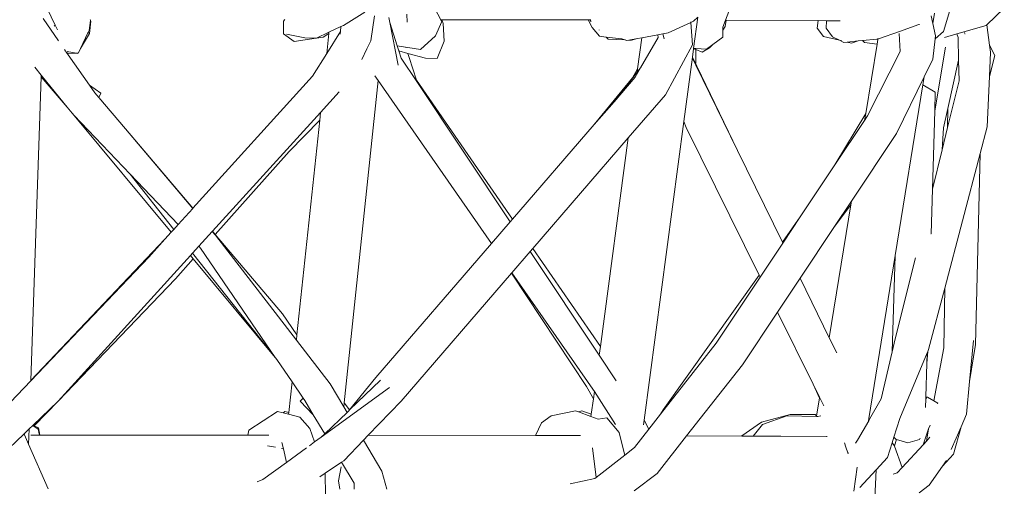
# Model space of a CAD drawing. Units: inches. Extents: x 0 to 17.1, y 0 to 13.
# Drawn here: x 10.7 to 11.5, y 5.4 to 5.8 of the extents above; entities that cross this region are included whole.
import ezdxf

# ---------------------------------------------------------------- set-up
doc = ezdxf.new("R2010")
doc.units = ezdxf.units.IN
doc.header["$LTSCALE"] = 0.03937
doc.header["$MEASUREMENT"] = 0
doc.layers.get('0').update_dxf_attribs({"lineweight": 0})

# ---------------------------------------------------------------- blocks, each defined once
blk = doc.blocks.new('SaccaroSofaOtCapadocia01VF')
for p, q in [((10.71811, 5.79079), (10.72793, 5.77012)), ((11.04553, 5.77447), (11.0406, 5.78385)), ((11.45954, 5.76468), (11.46629, 5.78748)), ((11.50959, 5.78413), (11.49515, 5.77037)), ((10.7181, 5.77561), (10.73067, 5.75708)), ((10.75587, 5.76573), (10.757, 5.7739)), ((10.7568, 5.77469), (10.75703, 5.77418)), ((10.757, 5.7739), (10.75703, 5.77418)), ((10.757, 5.7739), (10.7574, 5.77322)), ((10.91712, 5.7746), (10.91603, 5.77319)), ((10.96526, 5.76976), (10.98306, 5.78081)), ((10.99099, 5.77763), (10.98794, 5.75723)), ((11.00359, 5.77222), (11.00277, 5.77641)), ((11.01778, 5.77249), (11.01745, 5.77917)), ((11.04553, 5.77447), (11.04645, 5.77447)), ((11.04635, 5.77291), (11.04553, 5.77447)), ((11.04758, 5.77133), (11.04645, 5.77447)), ((11.04645, 5.77447), (11.16699, 5.77428)), ((11.1702, 5.7682), (11.16699, 5.77428)), ((11.16699, 5.77428), (11.16824, 5.77428)), ((11.16824, 5.77428), (11.16935, 5.77303)), ((11.16824, 5.77428), (11.16913, 5.77428)), ((11.25371, 5.77337), (11.25716, 5.77668)), ((11.25372, 5.75086), (11.25716, 5.77668)), ((11.27781, 5.76849), (11.27991, 5.77402)), ((11.27969, 5.76884), (11.28044, 5.77401)), ((11.27991, 5.77402), (11.28271, 5.78139)), ((11.27991, 5.77402), (11.28044, 5.77401)), ((11.28044, 5.77401), (11.35616, 5.77374)), ((11.35616, 5.77374), (11.35539, 5.76748)), ((11.35616, 5.77374), (11.36313, 5.7737)), ((11.36313, 5.7737), (11.36283, 5.76762)), ((11.36313, 5.7737), (11.37434, 5.77365)), ((11.44927, 5.77781), (11.45069, 5.77127)), ((11.45069, 5.77127), (11.45209, 5.77995)), ((10.72793, 5.77012), (10.72697, 5.76921)), ((10.72697, 5.76921), (10.72799, 5.76998)), ((10.72793, 5.77012), (10.72799, 5.76998)), ((10.72799, 5.76998), (10.72978, 5.76621)), ((10.75587, 5.76573), (10.75502, 5.76391)), ((10.7574, 5.77322), (10.75606, 5.76308)), ((10.91603, 5.77319), (10.91606, 5.76279)), ((10.95341, 5.76417), (10.96329, 5.76883)), ((10.96329, 5.76883), (10.96282, 5.76468)), ((10.96329, 5.76883), (10.96526, 5.76976)), ((11.01045, 5.73705), (11.00359, 5.77222)), ((11.00359, 5.77222), (11.0097, 5.75298)), ((11.04122, 5.76117), (11.04635, 5.77291)), ((11.04758, 5.77133), (11.04825, 5.75688)), ((11.1702, 5.7682), (11.17608, 5.76081)), ((11.17588, 5.76604), (11.17597, 5.76595)), ((11.25144, 5.77232), (11.23277, 5.76371)), ((11.25141, 5.77268), (11.25144, 5.77232)), ((11.25371, 5.77337), (11.25144, 5.77232)), ((11.25144, 5.77232), (11.25278, 5.75387)), ((11.27778, 5.76586), (11.2777, 5.76025)), ((11.27969, 5.76884), (11.27778, 5.76586)), ((11.27781, 5.76849), (11.27778, 5.76586)), ((11.35539, 5.76748), (11.36071, 5.76054)), ((11.36283, 5.76762), (11.36822, 5.76052)), ((11.43914, 5.77066), (11.42315, 5.76489)), ((11.43968, 5.77055), (11.43914, 5.77066)), ((11.45069, 5.77127), (11.45285, 5.76128)), ((11.47049, 5.76281), (11.49461, 5.76985)), ((11.49515, 5.77037), (11.49461, 5.76985)), ((11.49515, 5.77037), (11.49742, 5.75357)), ((10.75493, 5.76373), (10.74881, 5.75065)), ((10.74881, 5.75065), (10.75606, 5.76308)), ((10.75502, 5.76391), (10.75493, 5.76373)), ((10.75493, 5.76373), (10.75606, 5.76308)), ((10.75502, 5.76391), (10.75606, 5.76308)), ((10.91606, 5.76279), (10.92472, 5.75656)), ((10.93365, 5.75971), (10.91846, 5.76251)), ((10.94298, 5.75926), (10.92472, 5.75656)), ((10.93365, 5.75971), (10.94298, 5.75926)), ((10.94298, 5.75926), (10.94313, 5.75933)), ((10.94313, 5.75933), (10.95341, 5.76417)), ((10.94862, 5.7602), (10.94313, 5.75933)), ((10.9533, 5.76314), (10.94862, 5.7602)), ((10.96282, 5.76468), (10.95156, 5.74672)), ((10.95156, 5.74672), (10.9533, 5.76314)), ((10.9533, 5.76314), (10.95341, 5.76417)), ((10.96282, 5.76468), (10.96258, 5.76261)), ((11.04122, 5.76117), (11.02884, 5.74994)), ((11.17608, 5.76081), (11.18161, 5.76018)), ((11.18161, 5.76018), (11.18324, 5.75852)), ((11.18161, 5.76018), (11.19452, 5.75872)), ((11.19699, 5.75793), (11.18324, 5.75852)), ((11.19452, 5.75872), (11.19699, 5.75793)), ((11.19727, 5.75792), (11.19699, 5.75793)), ((11.19727, 5.75792), (11.19857, 5.75743)), ((11.20049, 5.75778), (11.19857, 5.75743)), ((11.20749, 5.75907), (11.20049, 5.75778)), ((11.20261, 5.75769), (11.20049, 5.75778)), ((11.20261, 5.75769), (11.20749, 5.75907)), ((11.211, 5.75971), (11.20749, 5.75907)), ((11.20756, 5.73402), (11.211, 5.75971)), ((11.21008, 5.7349), (11.22453, 5.75998)), ((11.22422, 5.76214), (11.211, 5.75971)), ((11.22841, 5.76291), (11.22422, 5.76214)), ((11.22422, 5.76214), (11.22453, 5.75998)), ((11.23277, 5.76371), (11.22841, 5.76291)), ((11.22841, 5.76291), (11.22946, 5.75887)), ((11.26942, 5.7541), (11.2777, 5.76025)), ((11.37399, 5.75753), (11.36071, 5.76054)), ((11.36822, 5.76052), (11.37399, 5.75753)), ((11.37567, 5.75715), (11.37399, 5.75753)), ((11.37399, 5.75753), (11.37732, 5.75581)), ((11.39272, 5.75735), (11.40464, 5.75855)), ((11.40464, 5.75855), (11.40504, 5.75859)), ((11.4054, 5.75827), (11.40464, 5.75855)), ((11.4054, 5.75827), (11.40476, 5.75433)), ((11.40504, 5.75859), (11.40546, 5.75863)), ((11.4054, 5.75827), (11.40504, 5.75859)), ((11.40546, 5.75863), (11.4054, 5.75827)), ((11.40546, 5.75863), (11.40594, 5.75868)), ((11.42315, 5.76489), (11.40594, 5.75868)), ((11.42292, 5.76322), (11.42386, 5.74842)), ((11.45258, 5.75871), (11.45079, 5.74206)), ((11.45954, 5.76468), (11.45258, 5.75871)), ((11.45285, 5.76128), (11.45258, 5.75871)), ((11.46033, 5.75984), (11.47049, 5.76281)), ((11.47148, 5.75983), (11.47049, 5.76281)), ((11.47196, 5.74127), (11.47148, 5.75983)), ((11.47694, 5.76388), (11.47686, 5.76354)), ((11.47726, 5.76295), (11.4772, 5.76284)), ((10.73546, 5.75), (10.73634, 5.74871)), ((10.74881, 5.75065), (10.74716, 5.74711)), ((10.98465, 5.75049), (10.98041, 5.74178)), ((10.98794, 5.75723), (10.98465, 5.75049)), ((11.0097, 5.75298), (11.02884, 5.74994)), ((11.0097, 5.75298), (11.01102, 5.74881)), ((11.01688, 5.75151), (11.01684, 5.75164)), ((11.04245, 5.74258), (11.04825, 5.75688)), ((11.25278, 5.75387), (11.23055, 5.71256)), ((11.25276, 5.74362), (11.25367, 5.75048)), ((11.25367, 5.75048), (11.25372, 5.75086)), ((11.25367, 5.75048), (11.25542, 5.74983)), ((11.25542, 5.75087), (11.25372, 5.75086)), ((11.25541, 5.7387), (11.25542, 5.74983)), ((11.25542, 5.74983), (11.25542, 5.75087)), ((11.26436, 5.75034), (11.25542, 5.75087)), ((11.25542, 5.74983), (11.26088, 5.74779)), ((11.26691, 5.75127), (11.26088, 5.74779)), ((11.26436, 5.75034), (11.26942, 5.7541)), ((11.26942, 5.7541), (11.26691, 5.75127)), ((11.37732, 5.75581), (11.38028, 5.7561)), ((11.38028, 5.7561), (11.38921, 5.757)), ((11.38384, 5.7553), (11.38028, 5.7561)), ((11.38384, 5.7553), (11.38921, 5.757)), ((11.38921, 5.757), (11.39272, 5.75735)), ((11.39272, 5.75735), (11.39438, 5.75584)), ((11.39438, 5.75584), (11.40476, 5.75433)), ((11.40476, 5.75433), (11.39547, 5.69723)), ((11.46127, 5.75176), (11.45231, 5.69943)), ((11.49742, 5.75357), (11.5017, 5.74503)), ((11.49742, 5.75357), (11.49821, 5.74765)), ((10.73634, 5.74871), (10.73657, 5.74866)), ((10.73657, 5.74866), (10.73693, 5.74783)), ((10.73693, 5.74783), (10.73916, 5.74677)), ((10.73693, 5.74783), (10.73853, 5.74548)), ((10.73774, 5.74844), (10.74516, 5.74703)), ((10.73853, 5.74548), (10.75614, 5.72065)), ((10.73916, 5.74677), (10.74516, 5.74703)), ((10.74516, 5.74703), (10.7468, 5.7472)), ((10.74516, 5.74703), (10.74655, 5.74677)), ((10.74655, 5.74677), (10.7468, 5.7472)), ((10.7468, 5.7472), (10.74716, 5.74711)), ((10.95156, 5.74672), (10.93985, 5.72803)), ((11.0184, 5.74677), (11.01102, 5.74881)), ((11.01102, 5.74881), (11.01296, 5.74272)), ((11.02576, 5.72349), (11.01296, 5.74272)), ((11.01947, 5.74342), (11.0184, 5.74677)), ((11.03291, 5.74276), (11.0184, 5.74677)), ((11.01947, 5.74342), (11.02541, 5.72461)), ((11.04245, 5.74258), (11.03291, 5.74276)), ((11.2457, 5.69064), (11.25276, 5.74362)), ((11.25276, 5.74362), (11.25295, 5.74202)), ((11.25408, 5.73972), (11.25276, 5.74362)), ((11.28985, 5.66669), (11.25276, 5.74362)), ((11.25408, 5.73972), (11.25295, 5.74202)), ((11.42386, 5.74842), (11.39699, 5.69523)), ((11.45079, 5.74206), (11.44359, 5.72736)), ((11.47196, 5.74127), (11.46319, 5.70145)), ((11.4724, 5.72411), (11.47196, 5.74127)), ((11.49732, 5.72768), (11.49821, 5.74765)), ((11.5017, 5.74503), (11.49732, 5.72768)), ((10.7165, 5.72886), (10.71123, 5.73536)), ((11.20332, 5.72671), (11.20756, 5.73402)), ((11.2056, 5.72712), (11.21008, 5.7349)), ((11.20718, 5.7312), (11.21008, 5.7349)), ((11.20718, 5.7312), (11.20756, 5.73402)), ((11.25541, 5.73701), (11.25408, 5.73972)), ((11.25541, 5.73701), (11.25541, 5.73772)), ((11.28985, 5.66669), (11.25541, 5.73701)), ((10.70785, 5.47711), (10.71645, 5.72749)), ((10.71645, 5.72749), (10.7165, 5.72886)), ((10.73791, 5.70242), (10.71645, 5.72749)), ((10.73791, 5.70242), (10.7165, 5.72886)), ((10.93985, 5.72803), (10.84139, 5.61912)), ((10.99397, 5.72439), (10.99128, 5.72825)), ((11.20332, 5.72671), (11.17187, 5.68807)), ((11.18817, 5.70694), (11.20718, 5.7312)), ((11.18817, 5.70694), (11.2056, 5.72712)), ((11.44359, 5.72736), (11.42077, 5.68079)), ((11.44252, 5.72072), (11.44359, 5.72736)), ((11.49545, 5.68621), (11.49732, 5.72768)), ((10.75614, 5.72065), (10.76554, 5.71389)), ((10.75614, 5.72065), (10.76069, 5.71424)), ((10.99397, 5.72439), (10.96602, 5.4589)), ((11.0873, 5.59017), (10.99397, 5.72439)), ((11.02541, 5.72461), (11.10451, 5.61009)), ((11.02541, 5.72461), (11.02576, 5.72349)), ((11.10269, 5.60799), (11.02576, 5.72349)), ((11.41978, 5.58011), (11.44252, 5.72072)), ((11.44252, 5.72072), (11.45278, 5.71485)), ((11.4629, 5.68571), (11.4724, 5.72411)), ((10.76383, 5.71053), (10.76069, 5.71424)), ((10.76554, 5.71389), (10.76383, 5.71053)), ((10.78578, 5.68457), (10.76383, 5.71053)), ((10.96176, 5.71503), (10.94643, 5.69816)), ((11.23055, 5.71256), (11.19994, 5.6771)), ((11.45231, 5.69943), (11.45278, 5.71485)), ((10.74186, 5.69755), (10.73791, 5.70242)), ((11.17187, 5.68807), (11.18817, 5.70694)), ((11.45963, 5.68531), (11.46319, 5.70145)), ((11.46319, 5.70145), (11.4629, 5.68571)), ((10.74186, 5.69755), (10.74368, 5.69563)), ((10.82349, 5.59932), (10.74368, 5.69563)), ((10.74368, 5.69563), (10.78954, 5.64734)), ((10.94643, 5.69816), (10.85743, 5.60023)), ((10.94574, 5.69166), (10.94643, 5.69816)), ((11.37009, 5.65485), (11.39547, 5.69723)), ((11.39547, 5.69723), (11.39455, 5.69157)), ((11.39455, 5.69157), (11.39699, 5.69523)), ((11.45032, 5.6348), (11.45231, 5.69943)), ((10.78578, 5.68457), (10.84139, 5.61912)), ((10.84125, 5.61897), (10.78578, 5.68457)), ((10.94574, 5.69166), (10.92071, 5.6658)), ((10.92706, 5.51486), (10.94574, 5.69166)), ((11.10451, 5.61009), (11.17187, 5.68807)), ((11.21292, 5.44463), (11.2457, 5.69064)), ((11.24745, 5.68575), (11.2457, 5.69064)), ((11.30759, 5.56412), (11.24745, 5.68575)), ((11.37009, 5.65485), (11.39455, 5.69157)), ((11.45836, 5.66732), (11.4629, 5.68571)), ((11.45963, 5.68531), (11.45836, 5.66732)), ((11.48967, 5.66418), (11.49545, 5.68621)), ((11.19994, 5.6771), (11.12122, 5.5859)), ((11.17693, 5.50524), (11.19994, 5.6771)), ((11.42077, 5.68079), (11.38374, 5.6251)), ((10.8597, 5.59756), (10.92071, 5.6658)), ((11.32682, 5.59123), (11.28985, 5.66669)), ((11.45032, 5.6348), (11.45836, 5.66732)), ((11.46054, 5.55325), (11.48967, 5.66418)), ((11.48967, 5.66418), (11.48585, 5.50681)), ((11.3416, 5.61208), (11.37009, 5.65485)), ((10.82566, 5.60172), (10.78954, 5.64734)), ((10.78954, 5.64734), (10.82917, 5.60561)), ((11.44926, 5.59815), (11.45032, 5.6348)), ((11.38325, 5.62208), (11.36541, 5.51245)), ((11.38374, 5.6251), (11.36972, 5.60402)), ((11.36972, 5.60402), (11.38325, 5.62208)), ((11.38374, 5.6251), (11.38325, 5.62208)), ((10.84125, 5.61897), (10.82917, 5.60561)), ((10.84139, 5.61912), (10.84125, 5.61897)), ((11.32682, 5.59123), (11.3416, 5.61208)), ((11.3272, 5.59045), (11.3416, 5.61208)), ((10.82917, 5.60561), (10.82566, 5.60172)), ((11.0873, 5.59017), (11.10269, 5.60799)), ((11.10269, 5.60799), (11.10451, 5.61009)), ((11.36972, 5.60402), (11.34141, 5.56145)), ((10.82349, 5.59932), (10.81826, 5.59354)), ((10.82566, 5.60172), (10.82349, 5.59932)), ((10.85726, 5.60003), (10.84612, 5.58777)), ((10.85743, 5.60023), (10.85726, 5.60003)), ((10.85986, 5.59696), (10.85726, 5.60003)), ((10.85743, 5.60023), (10.8597, 5.59756)), ((10.8597, 5.59756), (10.91518, 5.53225)), ((10.9266, 5.5105), (10.85986, 5.59696)), ((11.44918, 5.59796), (11.44926, 5.59815)), ((10.70785, 5.47711), (10.81826, 5.59354)), ((10.81826, 5.59354), (10.80507, 5.57873)), ((10.84612, 5.58777), (10.84108, 5.58223)), ((10.84612, 5.58777), (10.84748, 5.58634)), ((10.99186, 5.47969), (11.0873, 5.59017)), ((11.30847, 5.56234), (11.3272, 5.59045)), ((11.3272, 5.59045), (11.32682, 5.59123)), ((10.83929, 5.58025), (10.73024, 5.46026)), ((10.84108, 5.58223), (10.83929, 5.58025)), ((10.84166, 5.57739), (10.83929, 5.58025)), ((10.90921, 5.49619), (10.84108, 5.58223)), ((10.84748, 5.58634), (10.90921, 5.49619)), ((11.11906, 5.58341), (11.10407, 5.56604)), ((11.12122, 5.5859), (11.11906, 5.58341)), ((11.17595, 5.49799), (11.11906, 5.58341)), ((11.12122, 5.5859), (11.17693, 5.50524)), ((11.39806, 5.44578), (11.41978, 5.58011)), ((11.41978, 5.58011), (11.41734, 5.50091)), ((10.80507, 5.57873), (10.70784, 5.47683)), ((10.82705, 5.56105), (10.84166, 5.57739)), ((10.91044, 5.49439), (10.84166, 5.57739)), ((11.41983, 5.51149), (11.43632, 5.5782)), ((11.10363, 5.56553), (11.01274, 5.46023)), ((11.10407, 5.56604), (11.10363, 5.56553)), ((11.16549, 5.4722), (11.10363, 5.56553)), ((11.17084, 5.47002), (11.10407, 5.56604)), ((11.22874, 5.45294), (11.30759, 5.56412)), ((11.30847, 5.56234), (11.30759, 5.56412)), ((10.73024, 5.46026), (10.82705, 5.56105)), ((11.27223, 5.50792), (11.30847, 5.56234)), ((11.34141, 5.56145), (11.32277, 5.53342)), ((11.36541, 5.51245), (11.34141, 5.56145)), ((11.44728, 5.50274), (11.46054, 5.55325)), ((11.46054, 5.55325), (11.45967, 5.50408)), ((10.92706, 5.51486), (10.91518, 5.53225)), ((11.32277, 5.53342), (11.29387, 5.48997)), ((11.35212, 5.47406), (11.32277, 5.53342)), ((10.9266, 5.5105), (10.92706, 5.51486)), ((10.95445, 5.47443), (10.9266, 5.5105)), ((11.27223, 5.50792), (11.22656, 5.44953)), ((11.37156, 5.49989), (11.36541, 5.51245)), ((11.41734, 5.50091), (11.41983, 5.51149)), ((11.48095, 5.4763), (11.48411, 5.51015)), ((11.48585, 5.50681), (11.48095, 5.4763)), ((11.17595, 5.49799), (11.17693, 5.50524)), ((11.18992, 5.47702), (11.17595, 5.49799)), ((11.40819, 5.46207), (11.41734, 5.50091)), ((11.42344, 5.44583), (11.44616, 5.50007)), ((11.4459, 5.49133), (11.44658, 5.50107)), ((11.4459, 5.49133), (11.44616, 5.50007)), ((11.44616, 5.50007), (11.44658, 5.50107)), ((11.44658, 5.50107), (11.44728, 5.50274)), ((11.45967, 5.50408), (11.45157, 5.46038)), ((10.90921, 5.49619), (10.91044, 5.49439)), ((10.91044, 5.49439), (10.92297, 5.47609)), ((11.2479, 5.43157), (11.29387, 5.48997)), ((11.44505, 5.46382), (11.4459, 5.49133)), ((10.70784, 5.47683), (10.68532, 5.45322)), ((10.70784, 5.47683), (10.70785, 5.47711)), ((10.92029, 5.45077), (10.92297, 5.47609)), ((10.92297, 5.47609), (10.93225, 5.46254)), ((10.95445, 5.47443), (10.96565, 5.45542)), ((10.97037, 5.45299), (10.99186, 5.47969)), ((10.97037, 5.45299), (10.99592, 5.47735)), ((11.35728, 5.4625), (11.35212, 5.47406)), ((11.35742, 5.46335), (11.35212, 5.47406)), ((11.47843, 5.44937), (11.48095, 5.4763)), ((10.94708, 5.43055), (11.00317, 5.4713)), ((11.16549, 5.4722), (11.17113, 5.46196)), ((11.17197, 5.46824), (11.17084, 5.47002)), ((11.17113, 5.46196), (11.17197, 5.46824)), ((11.18931, 5.44105), (11.17197, 5.46824)), ((10.70949, 5.44015), (10.73024, 5.46026)), ((10.71056, 5.43972), (10.73024, 5.46026)), ((10.93225, 5.46254), (10.92978, 5.46024)), ((10.9405, 5.44896), (10.92978, 5.46024)), ((10.93225, 5.46254), (10.93346, 5.46076)), ((10.9405, 5.44896), (10.93346, 5.46076)), ((10.96602, 5.4589), (10.96565, 5.45542)), ((10.97037, 5.45299), (10.96602, 5.4589)), ((11.01274, 5.46023), (10.98579, 5.43205)), ((11.16944, 5.44936), (11.17113, 5.46196)), ((11.35728, 5.4625), (11.35494, 5.4481)), ((11.35742, 5.46335), (11.35728, 5.4625)), ((11.36094, 5.45623), (11.35742, 5.46335)), ((11.39866, 5.44533), (11.40819, 5.46207)), ((11.44477, 5.45486), (11.44501, 5.46245)), ((11.44501, 5.46245), (11.44502, 5.46309)), ((11.44501, 5.46245), (11.4458, 5.4627)), ((11.44502, 5.46309), (11.44505, 5.46382)), ((11.44592, 5.46287), (11.44502, 5.46309)), ((11.44505, 5.46382), (11.44638, 5.46349)), ((11.44638, 5.46349), (11.45157, 5.46038)), ((11.45157, 5.46038), (11.45481, 5.45844)), ((11.45481, 5.45844), (11.45461, 5.45788)), ((10.91109, 5.45173), (10.88741, 5.43621)), ((10.91556, 5.45058), (10.91109, 5.45173)), ((10.91694, 5.45175), (10.91556, 5.45058)), ((10.92015, 5.4494), (10.91556, 5.45058)), ((10.91694, 5.45175), (10.92029, 5.45077)), ((10.92029, 5.45077), (10.92015, 5.4494)), ((10.92945, 5.44706), (10.92015, 5.4494)), ((10.94988, 5.43323), (10.96832, 5.45089)), ((10.96565, 5.45542), (10.96832, 5.45089)), ((10.96832, 5.45089), (10.96993, 5.45245)), ((10.96993, 5.45245), (10.97037, 5.45299)), ((11.15648, 5.4523), (11.13645, 5.44811)), ((11.15897, 5.45137), (11.15648, 5.4523)), ((11.15897, 5.45137), (11.16174, 5.45218)), ((11.1692, 5.44753), (11.15897, 5.45137)), ((11.16174, 5.45218), (11.16944, 5.44936)), ((11.1692, 5.44753), (11.16944, 5.44936)), ((11.22656, 5.44953), (11.21692, 5.4372)), ((11.22656, 5.44953), (11.22874, 5.45294)), ((11.47843, 5.44937), (11.474, 5.43907)), ((10.9376, 5.43761), (10.92945, 5.44706)), ((10.94988, 5.43323), (10.9405, 5.44896)), ((11.12337, 5.43186), (11.1285, 5.44225)), ((11.13645, 5.44811), (11.1285, 5.44225)), ((11.175, 5.44536), (11.1692, 5.44753)), ((11.18215, 5.44653), (11.175, 5.44536)), ((11.18215, 5.44653), (11.19235, 5.43442)), ((11.2124, 5.44068), (11.21292, 5.44463)), ((11.21292, 5.44463), (11.21692, 5.4372)), ((11.30959, 5.44298), (11.29343, 5.43153)), ((11.3332, 5.4491), (11.30959, 5.44298)), ((11.33051, 5.44805), (11.31048, 5.44085)), ((11.35486, 5.44759), (11.33051, 5.44805)), ((11.3332, 5.4491), (11.35386, 5.44927)), ((11.35386, 5.44927), (11.35494, 5.4481)), ((11.35494, 5.4481), (11.35486, 5.44759)), ((11.35592, 5.44757), (11.35486, 5.44759)), ((11.35838, 5.44799), (11.35592, 5.44757)), ((11.39795, 5.44408), (11.38874, 5.4279)), ((11.39783, 5.44435), (11.39806, 5.44578)), ((11.39795, 5.44408), (11.39783, 5.44435)), ((11.39795, 5.44408), (11.39866, 5.44533)), ((11.39806, 5.44578), (11.39866, 5.44533)), ((11.42344, 5.44583), (11.4187, 5.43059)), ((10.70213, 5.43302), (10.70648, 5.43723)), ((10.70626, 5.43066), (10.70648, 5.43723)), ((10.70648, 5.43723), (10.70949, 5.44015)), ((10.70949, 5.44015), (10.71038, 5.43953)), ((10.70949, 5.44015), (10.71056, 5.43972)), ((10.71038, 5.43953), (10.71056, 5.43972)), ((10.71038, 5.43953), (10.71382, 5.43712)), ((10.71056, 5.43972), (10.71418, 5.43826)), ((10.71382, 5.43712), (10.71507, 5.43225)), ((10.71418, 5.43826), (10.71524, 5.43225)), ((10.88647, 5.43215), (10.88741, 5.43621)), ((10.94153, 5.42651), (10.9376, 5.43761)), ((10.94708, 5.43055), (10.94988, 5.43323)), ((11.19235, 5.43442), (11.19497, 5.42414)), ((11.21692, 5.4372), (11.20495, 5.42189)), ((11.30266, 5.43139), (11.31048, 5.44085)), ((11.44729, 5.43728), (11.44265, 5.42425)), ((11.44729, 5.43728), (11.44543, 5.42726)), ((11.44843, 5.44049), (11.44729, 5.43728)), ((11.474, 5.43907), (11.46596, 5.42037)), ((11.474, 5.43907), (11.46775, 5.4166)), ((10.68379, 5.41525), (10.70213, 5.43302)), ((10.70213, 5.43302), (10.70272, 5.43231)), ((10.70272, 5.43231), (10.70605, 5.42467)), ((10.70605, 5.42467), (10.70626, 5.43066)), ((10.70779, 5.43225), (10.71507, 5.43225)), ((10.71524, 5.43225), (10.71507, 5.43225)), ((10.71524, 5.43225), (10.88647, 5.43215)), ((10.88647, 5.43215), (10.90386, 5.43214)), ((10.91586, 5.42086), (10.91466, 5.42605)), ((10.93731, 5.42345), (10.94153, 5.42651)), ((10.94153, 5.42651), (10.94708, 5.43055)), ((10.98184, 5.42793), (10.96571, 5.41107)), ((10.98579, 5.43205), (10.98184, 5.42793)), ((10.98184, 5.42793), (10.99683, 5.40249)), ((11.12337, 5.43186), (10.98579, 5.43205)), ((11.16061, 5.43178), (11.12337, 5.43186)), ((11.22358, 5.40067), (11.2479, 5.43157)), ((11.2479, 5.43157), (11.29348, 5.43142)), ((11.29343, 5.43153), (11.29348, 5.43142)), ((11.29348, 5.43142), (11.30266, 5.43139)), ((11.30266, 5.43139), (11.32472, 5.43129)), ((11.32487, 5.43141), (11.32472, 5.43129)), ((11.32548, 5.43129), (11.32487, 5.43141)), ((11.32557, 5.43136), (11.32548, 5.43129)), ((11.32548, 5.43129), (11.36324, 5.43109)), ((11.36324, 5.43109), (11.36368, 5.43109)), ((11.37798, 5.42582), (11.37919, 5.42222)), ((11.38874, 5.4279), (11.38693, 5.42558)), ((11.41725, 5.42596), (11.41343, 5.41368)), ((11.4187, 5.43059), (11.41725, 5.42596)), ((11.4191, 5.42343), (11.41725, 5.42596)), ((11.4187, 5.43059), (11.4204, 5.4287)), ((11.42078, 5.42859), (11.4191, 5.42343)), ((11.4204, 5.4287), (11.42078, 5.42859)), ((11.42078, 5.42859), (11.43017, 5.42587)), ((11.43017, 5.42587), (11.43964, 5.4287)), ((11.43964, 5.4287), (11.44038, 5.42964)), ((11.44265, 5.42425), (11.44543, 5.42726)), ((11.44543, 5.42726), (11.44835, 5.43043)), ((10.70605, 5.42467), (10.72212, 5.38781)), ((10.90936, 5.42212), (10.90272, 5.42341)), ((10.91586, 5.42086), (10.9143, 5.42117)), ((10.91844, 5.40973), (10.91586, 5.42086)), ((10.91844, 5.40973), (10.93489, 5.42169)), ((11.17335, 5.39712), (11.17032, 5.42168)), ((11.19497, 5.42414), (11.1971, 5.41574)), ((11.1971, 5.41574), (11.20495, 5.42189)), ((11.38076, 5.41768), (11.37919, 5.42222)), ((11.38103, 5.41802), (11.38076, 5.41768)), ((11.38108, 5.41675), (11.38076, 5.41768)), ((11.41929, 5.42316), (11.4191, 5.42343)), ((11.41929, 5.42316), (11.42542, 5.40554)), ((11.42542, 5.40554), (11.44265, 5.42425)), ((10.89905, 5.39564), (10.91844, 5.40973)), ((10.96383, 5.40983), (10.95018, 5.40081)), ((10.96571, 5.41107), (10.96383, 5.40983)), ((10.97403, 5.39272), (10.96383, 5.40983)), ((11.17335, 5.39712), (11.1971, 5.41574)), ((11.40402, 5.40351), (11.41343, 5.41368)), ((11.45876, 5.40663), (11.46775, 5.4166)), ((11.46193, 5.41116), (11.45876, 5.40663)), ((10.95018, 5.40081), (10.9459, 5.39781)), ((10.95056, 5.38203), (10.95018, 5.40081)), ((10.96127, 5.39453), (10.96353, 5.40599)), ((11.00101, 5.3876), (10.99683, 5.40249)), ((11.2047, 5.38619), (11.22358, 5.40067)), ((11.38566, 5.38599), (11.38834, 5.40579)), ((11.39066, 5.38908), (11.40402, 5.40351)), ((11.40275, 5.37407), (11.40402, 5.40351)), ((11.41796, 5.40011), (11.42146, 5.40123)), ((11.42146, 5.40123), (11.42542, 5.40554)), ((11.45876, 5.40663), (11.44779, 5.3909)), ((10.89905, 5.39564), (10.89423, 5.39375)), ((10.96226, 5.38764), (10.96127, 5.39453)), ((10.97403, 5.39272), (10.97402, 5.38763)), ((11.17235, 5.39634), (11.15201, 5.3921)), ((11.17235, 5.39634), (11.17335, 5.39712)), ((11.43953, 5.38458), (11.44779, 5.3909))]:
    blk.add_line(p, q)

msp = doc.modelspace()

# ---------------------------------------------------------------- block references
msp.add_blockref('SaccaroSofaOtCapadocia01VF', (0, 0))

doc.saveas('drawing.dxf')
